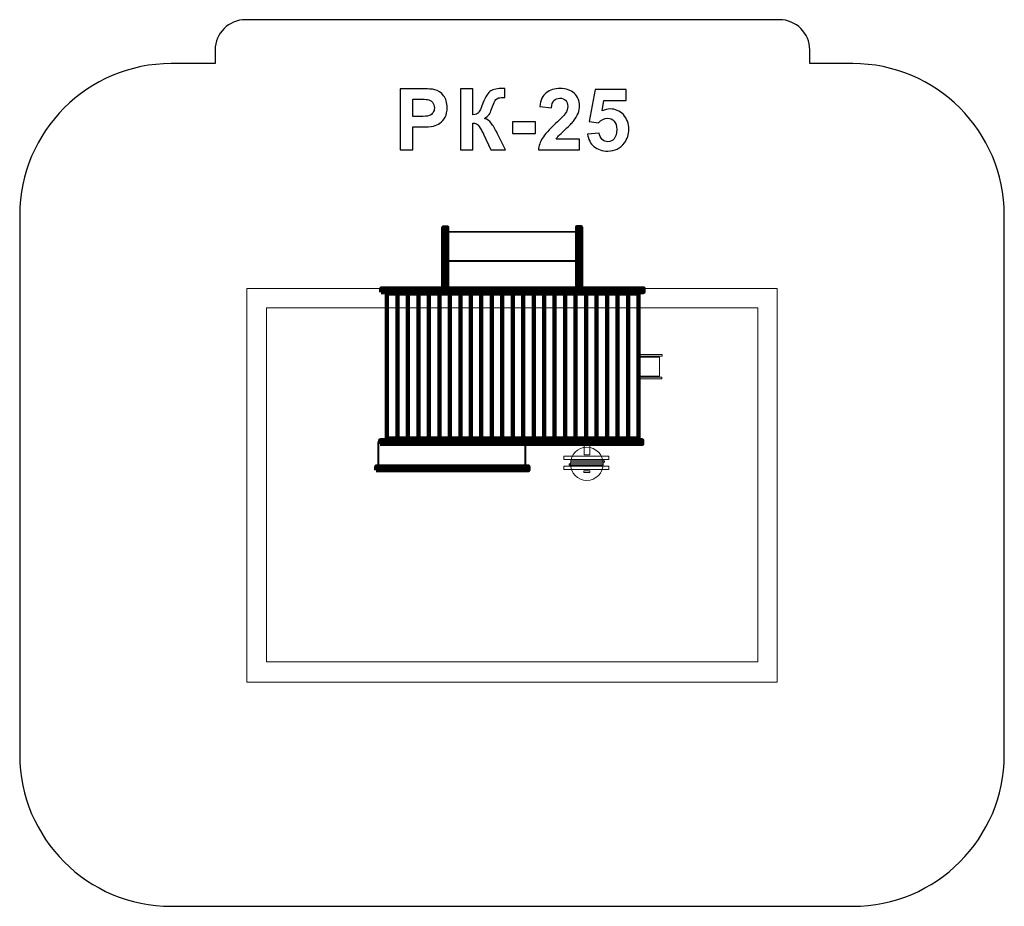
# Model space of a CAD drawing. Units: centimetres. Extents: x -7.92 to -1.42, y 6.99 to 12.85.
import ezdxf

# ---------------------------------------------------------------- set-up
doc = ezdxf.new("R2010")
doc.units = ezdxf.units.CM
doc.header["$MEASUREMENT"] = 0
doc.layers.add('layer 1', color=7, linetype='Continuous')

msp = doc.modelspace()

# ---------------------------------------------------------------- linework, layer by layer
at = {"layer": 'layer 1', "color": 254, "lineweight": 211}
for points in [[(-5.12854, 11.0592), (-5.10208, 11.0592), (-5.10208, 11.47548), (-5.12854, 11.47548), (-5.12854, 11.0592)], [(-4.24439, 11.06223), (-4.21793, 11.06223), (-4.21793, 11.47851), (-4.24439, 11.47851), (-4.24439, 11.06223)], [(-5.53699, 11.0489), (-3.80617, 11.0489), (-3.80617, 11.07348), (-5.53699, 11.07348), (-5.53699, 11.0489)], [(-5.54526, 10.04551), (-3.81444, 10.04551), (-3.81444, 10.07009), (-5.54526, 10.07009), (-5.54526, 10.04551)], [(-5.57051, 9.87236), (-4.56575, 9.87236), (-4.56575, 9.89694), (-5.57051, 9.89694), (-5.57051, 9.87236)]]:
    msp.add_lwpolyline(points, close=True, dxfattribs=at)
at = {"layer": 'layer 1', "color": 254, "lineweight": 35}
for points in [[(-5.09877, 11.25561), (-4.24439, 11.25561), (-4.24439, 11.44667), (-5.09877, 11.44667), (-5.09877, 11.25561)], [(-5.09877, 11.06119), (-4.24439, 11.06119), (-4.24439, 11.25225), (-5.09877, 11.25225), (-5.09877, 11.06119)]]:
    msp.add_lwpolyline(points, close=True, dxfattribs=at)
at = {"layer": 'layer 1', "color": 254, "lineweight": 5}
for points in [[(-6.42432, 8.47238), (-2.92432, 8.47238), (-2.92432, 11.07348), (-6.42432, 11.07348), (-6.42432, 8.47238)], [(-6.2959, 8.60641), (-3.051, 8.60641), (-3.051, 10.94385), (-6.2959, 10.94385), (-6.2959, 8.60641)]]:
    msp.add_lwpolyline(points, close=True, dxfattribs=at)
at = {"layer": 'layer 1', "color": 254, "lineweight": 158}
for points in [[(-5.49952, 10.08072), (-5.43036, 10.08072), (-5.43036, 11.04034), (-5.49952, 11.04034), (-5.49952, 10.08072)], [(-5.43035, 10.08072), (-5.36117, 10.08072), (-5.36117, 11.04034), (-5.43035, 11.04034), (-5.43035, 10.08072)], [(-5.36117, 10.08072), (-5.29201, 10.08072), (-5.29201, 11.04034), (-5.36117, 11.04034), (-5.36117, 10.08072)], [(-5.292, 10.08072), (-5.22282, 10.08072), (-5.22282, 11.04034), (-5.292, 11.04034), (-5.292, 10.08072)], [(-5.22282, 10.08072), (-5.15366, 10.08072), (-5.15366, 11.04034), (-5.22282, 11.04034), (-5.22282, 10.08072)], [(-5.15365, 10.08072), (-5.08447, 10.08072), (-5.08447, 11.04034), (-5.15365, 11.04034), (-5.15365, 10.08072)], [(-5.08447, 10.08072), (-5.01531, 10.08072), (-5.01531, 11.04034), (-5.08447, 11.04034), (-5.08447, 10.08072)], [(-5.0153, 10.08072), (-4.94612, 10.08072), (-4.94612, 11.04034), (-5.0153, 11.04034), (-5.0153, 10.08072)], [(-4.94612, 10.08072), (-4.87696, 10.08072), (-4.87696, 11.04034), (-4.94612, 11.04034), (-4.94612, 10.08072)], [(-4.87695, 10.08072), (-4.80777, 10.08072), (-4.80777, 11.04034), (-4.87695, 11.04034), (-4.87695, 10.08072)], [(-4.80777, 10.08072), (-4.73861, 10.08072), (-4.73861, 11.04034), (-4.80777, 11.04034), (-4.80777, 10.08072)], [(-4.7386, 10.08072), (-4.66942, 10.08072), (-4.66942, 11.04034), (-4.7386, 11.04034), (-4.7386, 10.08072)], [(-4.66942, 10.08072), (-4.60026, 10.08072), (-4.60026, 11.04034), (-4.66942, 11.04034), (-4.66942, 10.08072)], [(-4.60025, 10.08072), (-4.53109, 10.08072), (-4.53109, 11.04034), (-4.60025, 11.04034), (-4.60025, 10.08072)], [(-4.53108, 10.08072), (-4.4619, 10.08072), (-4.4619, 11.04034), (-4.53108, 11.04034), (-4.53108, 10.08072)], [(-4.4619, 10.08072), (-4.39274, 10.08072), (-4.39274, 11.04034), (-4.4619, 11.04034), (-4.4619, 10.08072)], [(-4.39273, 10.08072), (-4.32355, 10.08072), (-4.32355, 11.04034), (-4.39273, 11.04034), (-4.39273, 10.08072)], [(-4.32355, 10.08072), (-4.25439, 10.08072), (-4.25439, 11.04034), (-4.32355, 11.04034), (-4.32355, 10.08072)], [(-4.25438, 10.08072), (-4.1852, 10.08072), (-4.1852, 11.04034), (-4.25438, 11.04034), (-4.25438, 10.08072)], [(-4.1852, 10.08072), (-4.11604, 10.08072), (-4.11604, 11.04034), (-4.1852, 11.04034), (-4.1852, 10.08072)], [(-4.11603, 10.08072), (-4.04685, 10.08072), (-4.04685, 11.04034), (-4.11603, 11.04034), (-4.11603, 10.08072)], [(-4.04685, 10.08072), (-3.97769, 10.08072), (-3.97769, 11.04034), (-4.04685, 11.04034), (-4.04685, 10.08072)], [(-3.97768, 10.08072), (-3.9085, 10.08072), (-3.9085, 11.04034), (-3.97768, 11.04034), (-3.97768, 10.08072)], [(-3.9085, 10.08072), (-3.83934, 10.08072), (-3.83934, 11.04034), (-3.9085, 11.04034), (-3.9085, 10.08072)]]:
    msp.add_lwpolyline(points, close=True, dxfattribs=at)
at = {"layer": 'layer 1', "color": 254, "lineweight": 9}
for points in [[(-3.82995, 10.49358), (-3.70043, 10.49358), (-3.70043, 10.61872), (-3.82995, 10.61872), (-3.82995, 10.49358)], [(-4.19709, 9.9729), (-4.16127, 9.9729), (-4.16127, 10.03602), (-4.19709, 10.03602), (-4.19709, 9.9729)], [(-4.33104, 9.94217), (-4.03558, 9.94217), (-4.03558, 9.96451), (-4.33104, 9.96451), (-4.33104, 9.94217)], [(-4.33104, 9.87681), (-4.03558, 9.87681), (-4.03558, 9.89915), (-4.33104, 9.89915), (-4.33104, 9.87681)], [(-4.29659, 9.90642), (-4.07445, 9.90642), (-4.07445, 9.91424), (-4.29659, 9.91424), (-4.29659, 9.90642)], [(-4.28529, 9.92541), (-4.06315, 9.92541), (-4.06315, 9.93323), (-4.28529, 9.93323), (-4.28529, 9.92541)], [(-4.19985, 9.85726), (-4.15961, 9.85726), (-4.15961, 9.86842), (-4.19985, 9.86842), (-4.19985, 9.85726)]]:
    msp.add_lwpolyline(points, close=True, dxfattribs=at)
at = {"layer": 'layer 1', "color": 254, "lineweight": 40}
msp.add_lwpolyline([(-5.55739, 9.89694), (-4.58615, 9.89694), (-4.58615, 10.0578), (-5.55739, 10.0578), (-5.55739, 9.89694)], close=True, dxfattribs=at)
at = {"layer": 'layer 1', "color": 254, "lineweight": 9}
msp.add_ellipse((-4.18056, 9.91423), major_axis=(0, 0.10978), ratio=0.9866096, dxfattribs=at)
at = {"layer": 'layer 1', "color": 242, "lineweight": 25}
msp.add_open_spline([(-6.63406, 12.55813), (-6.63406, 12.55813), (-6.63406, 12.648), (-6.63406, 12.648), (-6.63406, 12.648), (-6.63406, 12.75816), (-6.54422, 12.848), (-6.43406, 12.848), (-6.43406, 12.848), (-6.43406, 12.848), (-2.90868, 12.848), (-2.90868, 12.848), (-2.90868, 12.848), (-2.79852, 12.848), (-2.70868, 12.75816), (-2.70868, 12.648), (-2.70868, 12.648), (-2.70868, 12.648), (-2.70868, 12.55813), (-2.70868, 12.55813), (-2.70868, 12.55813), (-2.70868, 12.55813), (-2.42432, 12.55813), (-2.42432, 12.55813), (-2.42432, 12.55813), (-1.87354, 12.55813), (-1.42432, 12.10891), (-1.42432, 11.55813), (-1.42432, 11.55813), (-1.42432, 11.55813), (-1.42432, 7.99171), (-1.42432, 7.99171), (-1.42432, 7.99171), (-1.42432, 7.44093), (-1.87354, 6.99171), (-2.42432, 6.99171), (-2.42432, 6.99171), (-2.42432, 6.99171), (-6.92432, 6.99171), (-6.92432, 6.99171), (-6.92432, 6.99171), (-7.4751, 6.99171), (-7.92432, 7.44093), (-7.92432, 7.99171), (-7.92432, 7.99171), (-7.92432, 7.99171), (-7.92432, 11.55813), (-7.92432, 11.55813), (-7.92432, 11.55813), (-7.92432, 12.10891), (-7.4751, 12.55813), (-6.92432, 12.55813), (-6.92432, 12.55813), (-6.92432, 12.55813), (-6.63406, 12.55813), (-6.63406, 12.55813)], degree=3, knots=[0, 0, 0, 0, 0.0666667, 0.0666667, 0.0666667, 0.0666667, 0.1333333, 0.1333333, 0.1333333, 0.1333333, 0.2, 0.2, 0.2, 0.2, 0.2666667, 0.2666667, 0.2666667, 0.2666667, 0.3333333, 0.3333333, 0.3333333, 0.3333333, 0.4, 0.4, 0.4, 0.4, 0.4666667, 0.4666667, 0.4666667, 0.4666667, 0.5333333, 0.5333333, 0.5333333, 0.5333333, 0.6, 0.6, 0.6, 0.6, 0.6666667, 0.6666667, 0.6666667, 0.6666667, 0.7333333, 0.7333333, 0.7333333, 0.7333333, 0.8, 0.8, 0.8, 0.8, 0.8666667, 0.8666667, 0.8666667, 0.8666667, 1, 1, 1, 1], dxfattribs=at)
at = {"layer": 'layer 1', "color": 250}
for points, knots in [([(-5.41172, 11.98735), (-5.41172, 11.98735), (-5.41172, 12.39149), (-5.41172, 12.39149), (-5.41172, 12.39149), (-5.41172, 12.39149), (-5.28086, 12.39149), (-5.28086, 12.39149), (-5.28086, 12.39149), (-5.23128, 12.39149), (-5.19902, 12.38951), (-5.18396, 12.38547), (-5.18396, 12.38547), (-5.16082, 12.37935), (-5.14144, 12.36618), (-5.12583, 12.34586), (-5.12583, 12.34586), (-5.11021, 12.32554), (-5.1024, 12.2993), (-5.1024, 12.26712), (-5.1024, 12.26712), (-5.1024, 12.24229), (-5.10692, 12.2215), (-5.11586, 12.20457), (-5.11586, 12.20457), (-5.12489, 12.18763), (-5.13627, 12.17437), (-5.1501, 12.16468), (-5.1501, 12.16468), (-5.16393, 12.15508), (-5.17804, 12.14869), (-5.19234, 12.14558), (-5.19234, 12.14558), (-5.21181, 12.14172), (-5.23994, 12.13975), (-5.27681, 12.13975), (-5.27681, 12.13975), (-5.27681, 12.13975), (-5.32987, 12.13975), (-5.32987, 12.13975), (-5.32987, 12.13975), (-5.32987, 12.13975), (-5.32987, 11.98735), (-5.32987, 11.98735), (-5.32987, 11.98735), (-5.32987, 11.98735), (-5.41172, 11.98735), (-5.41172, 11.98735)], [0, 0, 0, 0, 0.0769231, 0.0769231, 0.0769231, 0.0769231, 0.1538462, 0.1538462, 0.1538462, 0.1538462, 0.2307692, 0.2307692, 0.2307692, 0.2307692, 0.3076923, 0.3076923, 0.3076923, 0.3076923, 0.3846154, 0.3846154, 0.3846154, 0.3846154, 0.4615385, 0.4615385, 0.4615385, 0.4615385, 0.5384615, 0.5384615, 0.5384615, 0.5384615, 0.6153846, 0.6153846, 0.6153846, 0.6153846, 0.6923077, 0.6923077, 0.6923077, 0.6923077, 0.7692308, 0.7692308, 0.7692308, 0.7692308, 0.8461538, 0.8461538, 0.8461538, 0.8461538, 1, 1, 1, 1]), ([(-5.01426, 12.39149), (-5.01426, 12.39149), (-4.93241, 12.39149), (-4.93241, 12.39149), (-4.93241, 12.39149), (-4.93241, 12.39149), (-4.93241, 12.21933), (-4.93241, 12.21933), (-4.93241, 12.21933), (-4.91426, 12.22122), (-4.90193, 12.22583), (-4.89554, 12.23345), (-4.89554, 12.23345), (-4.88914, 12.24097), (-4.87917, 12.26195), (-4.86581, 12.29638), (-4.86581, 12.29638), (-4.84897, 12.34013), (-4.83194, 12.36741), (-4.81492, 12.37804), (-4.81492, 12.37804), (-4.79798, 12.38867), (-4.7708, 12.39403), (-4.73317, 12.39403), (-4.73317, 12.39403), (-4.73128, 12.39403), (-4.72733, 12.39412), (-4.72131, 12.39431), (-4.72131, 12.39431), (-4.72131, 12.39431), (-4.72131, 12.33392), (-4.72131, 12.33392), (-4.72131, 12.33392), (-4.72131, 12.33392), (-4.73288, 12.3342), (-4.73288, 12.3342), (-4.73288, 12.3342), (-4.74963, 12.3342), (-4.76186, 12.33213), (-4.76957, 12.32799), (-4.76957, 12.32799), (-4.77729, 12.32385), (-4.7835, 12.31755), (-4.78829, 12.30908), (-4.78829, 12.30908), (-4.79309, 12.30061), (-4.80015, 12.28321), (-4.80946, 12.25687), (-4.80946, 12.25687), (-4.81445, 12.24285), (-4.81981, 12.23119), (-4.82564, 12.22178), (-4.82564, 12.22178), (-4.83138, 12.21237), (-4.84163, 12.20353), (-4.85631, 12.19525), (-4.85631, 12.19525), (-4.83815, 12.19017), (-4.82319, 12.17973), (-4.81134, 12.16411), (-4.81134, 12.16411), (-4.79949, 12.1485), (-4.78651, 12.12648), (-4.77239, 12.09798), (-4.77239, 12.09798), (-4.77239, 12.09798), (-4.71736, 11.98735), (-4.71736, 11.98735), (-4.71736, 11.98735), (-4.71736, 11.98735), (-4.81332, 11.98735), (-4.81332, 11.98735), (-4.81332, 11.98735), (-4.81332, 11.98735), (-4.86176, 12.0914), (-4.86176, 12.0914), (-4.86176, 12.0914), (-4.86252, 12.0929), (-4.86412, 12.09572), (-4.86647, 12.09996), (-4.86647, 12.09996), (-4.86741, 12.10137), (-4.8708, 12.10776), (-4.87663, 12.11896), (-4.87663, 12.11896), (-4.88698, 12.1389), (-4.89544, 12.15132), (-4.90203, 12.15631), (-4.90203, 12.15631), (-4.90871, 12.16129), (-4.91877, 12.16383), (-4.93241, 12.16402), (-4.93241, 12.16402), (-4.93241, 12.16402), (-4.93241, 11.98735), (-4.93241, 11.98735), (-4.93241, 11.98735), (-4.93241, 11.98735), (-5.01426, 11.98735), (-5.01426, 11.98735), (-5.01426, 11.98735), (-5.01426, 11.98735), (-5.01426, 12.39149), (-5.01426, 12.39149)], [0, 0, 0, 0, 0.037037, 0.037037, 0.037037, 0.037037, 0.0740741, 0.0740741, 0.0740741, 0.0740741, 0.1111111, 0.1111111, 0.1111111, 0.1111111, 0.1481481, 0.1481481, 0.1481481, 0.1481481, 0.1851852, 0.1851852, 0.1851852, 0.1851852, 0.2222222, 0.2222222, 0.2222222, 0.2222222, 0.2592593, 0.2592593, 0.2592593, 0.2592593, 0.2962963, 0.2962963, 0.2962963, 0.2962963, 0.3333333, 0.3333333, 0.3333333, 0.3333333, 0.3703704, 0.3703704, 0.3703704, 0.3703704, 0.4074074, 0.4074074, 0.4074074, 0.4074074, 0.4444444, 0.4444444, 0.4444444, 0.4444444, 0.4814815, 0.4814815, 0.4814815, 0.4814815, 0.5185185, 0.5185185, 0.5185185, 0.5185185, 0.5555556, 0.5555556, 0.5555556, 0.5555556, 0.5925926, 0.5925926, 0.5925926, 0.5925926, 0.6296296, 0.6296296, 0.6296296, 0.6296296, 0.6666667, 0.6666667, 0.6666667, 0.6666667, 0.7037037, 0.7037037, 0.7037037, 0.7037037, 0.7407407, 0.7407407, 0.7407407, 0.7407407, 0.7777778, 0.7777778, 0.7777778, 0.7777778, 0.8148148, 0.8148148, 0.8148148, 0.8148148, 0.8518519, 0.8518519, 0.8518519, 0.8518519, 0.8888889, 0.8888889, 0.8888889, 0.8888889, 0.9259259, 0.9259259, 0.9259259, 0.9259259, 1, 1, 1, 1]), ([(-4.22855, 12.05903), (-4.22855, 12.05903), (-4.22855, 11.98735), (-4.22855, 11.98735), (-4.22855, 11.98735), (-4.22855, 11.98735), (-4.50005, 11.98735), (-4.50005, 11.98735), (-4.50005, 11.98735), (-4.49713, 12.01463), (-4.48829, 12.04041), (-4.47361, 12.06477), (-4.47361, 12.06477), (-4.45894, 12.08914), (-4.42987, 12.1215), (-4.3866, 12.16186), (-4.3866, 12.16186), (-4.3517, 12.19441), (-4.33034, 12.21651), (-4.32244, 12.22808), (-4.32244, 12.22808), (-4.31181, 12.24408), (-4.30645, 12.25988), (-4.30645, 12.27559), (-4.30645, 12.27559), (-4.30645, 12.2929), (-4.31106, 12.30616), (-4.32037, 12.31548), (-4.32037, 12.31548), (-4.32959, 12.32479), (-4.34238, 12.3294), (-4.35866, 12.3294), (-4.35866, 12.3294), (-4.37484, 12.3294), (-4.38763, 12.32451), (-4.39723, 12.31473), (-4.39723, 12.31473), (-4.40673, 12.30504), (-4.41218, 12.28886), (-4.41369, 12.26618), (-4.41369, 12.26618), (-4.41369, 12.26618), (-4.49102, 12.2739), (-4.49102, 12.2739), (-4.49102, 12.2739), (-4.48641, 12.31661), (-4.47202, 12.34727), (-4.44774, 12.3659), (-4.44774, 12.3659), (-4.42347, 12.38443), (-4.39318, 12.39375), (-4.35678, 12.39375), (-4.35678, 12.39375), (-4.31689, 12.39375), (-4.28556, 12.38293), (-4.2627, 12.36139), (-4.2627, 12.36139), (-4.23994, 12.33984), (-4.22855, 12.31303), (-4.22855, 12.28095), (-4.22855, 12.28095), (-4.22855, 12.2627), (-4.23185, 12.24539), (-4.23834, 12.22884), (-4.23834, 12.22884), (-4.24483, 12.21237), (-4.25518, 12.19516), (-4.26938, 12.1771), (-4.26938, 12.1771), (-4.27869, 12.16505), (-4.29572, 12.14784), (-4.32018, 12.12536), (-4.32018, 12.12536), (-4.34473, 12.10287), (-4.36026, 12.08801), (-4.36675, 12.08058), (-4.36675, 12.08058), (-4.37333, 12.07324), (-4.3786, 12.066), (-4.38265, 12.05903), (-4.38265, 12.05903), (-4.38265, 12.05903), (-4.22855, 12.05903), (-4.22855, 12.05903)], [0, 0, 0, 0, 0.0454545, 0.0454545, 0.0454545, 0.0454545, 0.0909091, 0.0909091, 0.0909091, 0.0909091, 0.1363636, 0.1363636, 0.1363636, 0.1363636, 0.1818182, 0.1818182, 0.1818182, 0.1818182, 0.2272727, 0.2272727, 0.2272727, 0.2272727, 0.2727273, 0.2727273, 0.2727273, 0.2727273, 0.3181818, 0.3181818, 0.3181818, 0.3181818, 0.3636364, 0.3636364, 0.3636364, 0.3636364, 0.4090909, 0.4090909, 0.4090909, 0.4090909, 0.4545455, 0.4545455, 0.4545455, 0.4545455, 0.5, 0.5, 0.5, 0.5, 0.5454545, 0.5454545, 0.5454545, 0.5454545, 0.5909091, 0.5909091, 0.5909091, 0.5909091, 0.6363636, 0.6363636, 0.6363636, 0.6363636, 0.6818182, 0.6818182, 0.6818182, 0.6818182, 0.7272727, 0.7272727, 0.7272727, 0.7272727, 0.7727273, 0.7727273, 0.7727273, 0.7727273, 0.8181818, 0.8181818, 0.8181818, 0.8181818, 0.8636364, 0.8636364, 0.8636364, 0.8636364, 0.9090909, 0.9090909, 0.9090909, 0.9090909, 1, 1, 1, 1]), ([(-4.1754, 12.09111), (-4.1754, 12.09111), (-4.09808, 12.09911), (-4.09808, 12.09911), (-4.09808, 12.09911), (-4.09582, 12.08161), (-4.08933, 12.06769), (-4.07851, 12.05743), (-4.07851, 12.05743), (-4.0676, 12.04718), (-4.05508, 12.0421), (-4.04088, 12.0421), (-4.04088, 12.0421), (-4.0247, 12.0421), (-4.01096, 12.04869), (-3.99977, 12.06195), (-3.99977, 12.06195), (-3.98857, 12.07521), (-3.98293, 12.09516), (-3.98293, 12.12178), (-3.98293, 12.12178), (-3.98293, 12.1468), (-3.98848, 12.16552), (-3.99968, 12.17804), (-3.99968, 12.17804), (-4.01078, 12.19055), (-4.02526, 12.19676), (-4.04314, 12.19676), (-4.04314, 12.19676), (-4.06543, 12.19676), (-4.08547, 12.18697), (-4.10316, 12.16741), (-4.10316, 12.16741), (-4.10316, 12.16741), (-4.16581, 12.17644), (-4.16581, 12.17644), (-4.16581, 12.17644), (-4.16581, 12.17644), (-4.1263, 12.38641), (-4.1263, 12.38641), (-4.1263, 12.38641), (-4.1263, 12.38641), (-3.92141, 12.38641), (-3.92141, 12.38641), (-3.92141, 12.38641), (-3.92141, 12.38641), (-3.92141, 12.31416), (-3.92141, 12.31416), (-3.92141, 12.31416), (-3.92141, 12.31416), (-4.0675, 12.31416), (-4.0675, 12.31416), (-4.0675, 12.31416), (-4.0675, 12.31416), (-4.07973, 12.24539), (-4.07973, 12.24539), (-4.07973, 12.24539), (-4.06252, 12.25395), (-4.04483, 12.25828), (-4.02677, 12.25828), (-4.02677, 12.25828), (-3.99234, 12.25828), (-3.96318, 12.24577), (-3.93928, 12.22065), (-3.93928, 12.22065), (-3.91529, 12.19563), (-3.90334, 12.16308), (-3.90334, 12.123), (-3.90334, 12.123), (-3.90334, 12.08961), (-3.91303, 12.05988), (-3.93232, 12.03363), (-3.93232, 12.03363), (-3.95866, 11.99789), (-3.99516, 11.98001), (-4.04182, 11.98001), (-4.04182, 11.98001), (-4.07917, 11.98001), (-4.10965, 11.99008), (-4.13317, 12.01012), (-4.13317, 12.01012), (-4.15678, 12.03025), (-4.1708, 12.05715), (-4.1754, 12.09111)], [0, 0, 0, 0, 0.0454545, 0.0454545, 0.0454545, 0.0454545, 0.0909091, 0.0909091, 0.0909091, 0.0909091, 0.1363636, 0.1363636, 0.1363636, 0.1363636, 0.1818182, 0.1818182, 0.1818182, 0.1818182, 0.2272727, 0.2272727, 0.2272727, 0.2272727, 0.2727273, 0.2727273, 0.2727273, 0.2727273, 0.3181818, 0.3181818, 0.3181818, 0.3181818, 0.3636364, 0.3636364, 0.3636364, 0.3636364, 0.4090909, 0.4090909, 0.4090909, 0.4090909, 0.4545455, 0.4545455, 0.4545455, 0.4545455, 0.5, 0.5, 0.5, 0.5, 0.5454545, 0.5454545, 0.5454545, 0.5454545, 0.5909091, 0.5909091, 0.5909091, 0.5909091, 0.6363636, 0.6363636, 0.6363636, 0.6363636, 0.6818182, 0.6818182, 0.6818182, 0.6818182, 0.7272727, 0.7272727, 0.7272727, 0.7272727, 0.7727273, 0.7727273, 0.7727273, 0.7727273, 0.8181818, 0.8181818, 0.8181818, 0.8181818, 0.8636364, 0.8636364, 0.8636364, 0.8636364, 0.9090909, 0.9090909, 0.9090909, 0.9090909, 1, 1, 1, 1]), ([(-5.32987, 12.32319), (-5.32987, 12.32319), (-5.32987, 12.20805), (-5.32987, 12.20805), (-5.32987, 12.20805), (-5.32987, 12.20805), (-5.28538, 12.20805), (-5.28538, 12.20805), (-5.28538, 12.20805), (-5.2533, 12.20805), (-5.23194, 12.21021), (-5.22112, 12.21444), (-5.22112, 12.21444), (-5.2103, 12.21868), (-5.20184, 12.22526), (-5.19572, 12.23439), (-5.19572, 12.23439), (-5.18961, 12.24342), (-5.1865, 12.25386), (-5.1865, 12.2659), (-5.1865, 12.2659), (-5.1865, 12.28067), (-5.19083, 12.29281), (-5.19939, 12.3024), (-5.19939, 12.3024), (-5.20805, 12.312), (-5.21887, 12.31802), (-5.23213, 12.32046), (-5.23213, 12.32046), (-5.24182, 12.32225), (-5.26129, 12.32319), (-5.29064, 12.32319), (-5.29064, 12.32319), (-5.29064, 12.32319), (-5.32987, 12.32319), (-5.32987, 12.32319)], [0, 0, 0, 0, 0.1, 0.1, 0.1, 0.1, 0.2, 0.2, 0.2, 0.2, 0.3, 0.3, 0.3, 0.3, 0.4, 0.4, 0.4, 0.4, 0.5, 0.5, 0.5, 0.5, 0.6, 0.6, 0.6, 0.6, 0.7, 0.7, 0.7, 0.7, 0.8, 0.8, 0.8, 0.8, 1, 1, 1, 1]), ([(-4.67051, 12.09516), (-4.67051, 12.09516), (-4.67051, 12.17249), (-4.67051, 12.17249), (-4.67051, 12.17249), (-4.67051, 12.17249), (-4.51811, 12.17249), (-4.51811, 12.17249), (-4.51811, 12.17249), (-4.51811, 12.17249), (-4.51811, 12.09516), (-4.51811, 12.09516), (-4.51811, 12.09516), (-4.51811, 12.09516), (-4.67051, 12.09516), (-4.67051, 12.09516)], [0, 0, 0, 0, 0.2, 0.2, 0.2, 0.2, 0.4, 0.4, 0.4, 0.4, 0.6, 0.6, 0.6, 0.6, 1, 1, 1, 1])]:
    msp.add_open_spline(points, degree=3, knots=knots, dxfattribs=at)
at = {"layer": 'layer 1', "color": 254, "lineweight": 9}
for points in [[(-3.68389, 10.63743), (-3.68389, 10.63743), (-3.83052, 10.63743), (-3.83052, 10.63743), (-3.83052, 10.63743), (-3.83052, 10.63743), (-3.83052, 10.62514), (-3.83052, 10.62514), (-3.83052, 10.62514), (-3.83052, 10.62514), (-3.68389, 10.62514), (-3.68389, 10.62514), (-3.68389, 10.62514), (-3.68389, 10.62514), (-3.68389, 10.63743), (-3.68389, 10.63743)], [(-3.68554, 10.48716), (-3.68554, 10.48716), (-3.83217, 10.48716), (-3.83217, 10.48716), (-3.83217, 10.48716), (-3.83217, 10.48716), (-3.83217, 10.47486), (-3.83217, 10.47486), (-3.83217, 10.47486), (-3.83217, 10.47486), (-3.68554, 10.47486), (-3.68554, 10.47486), (-3.68554, 10.47486), (-3.68554, 10.47486), (-3.68554, 10.48716), (-3.68554, 10.48716)]]:
    msp.add_open_spline(points, degree=3, knots=[0, 0, 0, 0, 0.2, 0.2, 0.2, 0.2, 0.4, 0.4, 0.4, 0.4, 0.6, 0.6, 0.6, 0.6, 1, 1, 1, 1], dxfattribs=at)

doc.saveas('drawing.dxf')
